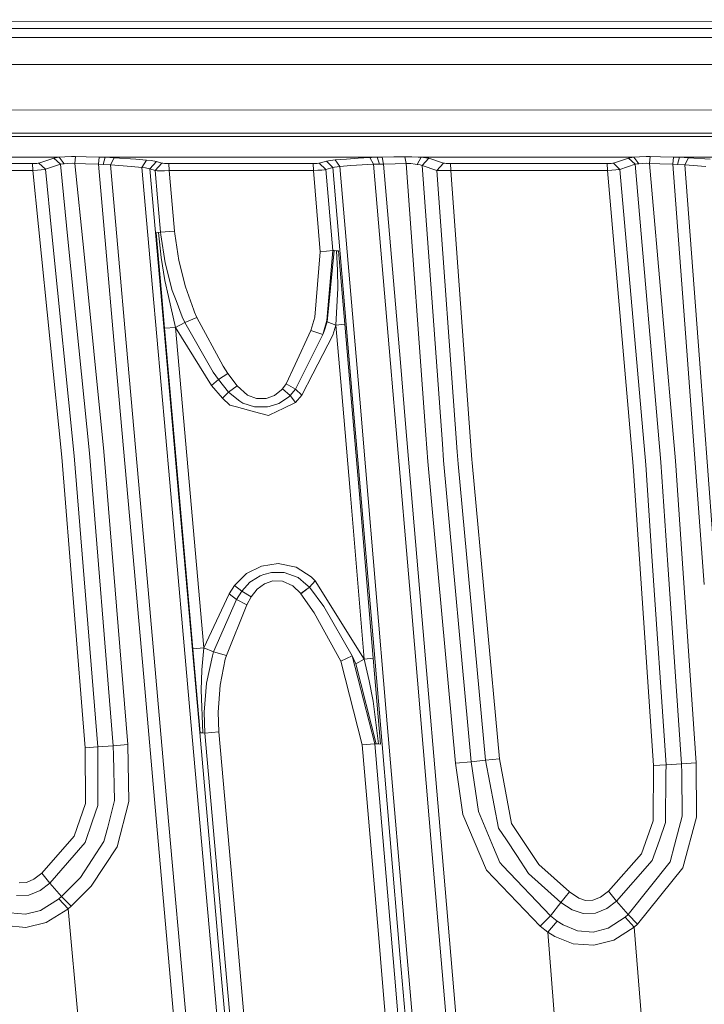
# Model space of a CAD drawing. Units: millimetres. Extents: x -1517 to 1525, y -230 to 3492.
# Drawn here: x -287 to -237, y 1134 to 1206 of the extents above; entities that cross this region are included whole.
import ezdxf

# ---------------------------------------------------------------- set-up
doc = ezdxf.new("R2010")
doc.units = ezdxf.units.MM
doc.layers.add('1', color=7, linetype='Continuous', true_color=0xffffff)
doc.styles.add('blockfont', font='simplex.shx')
doc.dimstyles.get("Standard").update_dxf_attribs({"dimtxt": 0.18, "dimasz": 0.18, "dimexe": 0.18, "dimexo": 0.0625, "dimgap": 0.09, "dimtad": 0, "dimtih": 1, "dimtoh": 1, "dimdec": 4, "dimzin": 0, "dimdsep": 46, "dimtxsty": 'Standard', "dimcen": 0.09, "dimadec": 0, "dimazin": 0, "dimtfac": 1, "dimtdec": 4, "dimtofl": 0, "dimtmove": 0, "dimatfit": 3, "dimfxl": 1, "dimtolj": 1, "dimtzin": 0, "dimarcsym": 0})

# ---------------------------------------------------------------- blocks, each defined once
blk = doc.blocks.new('_U0')
at = {"layer": '1', "color": 18, "lineweight": 35}
for p, q in [((-887, 1400), (-887, 217.43985)), ((885, 1400), (885, 217.43985)), ((-887, 219.43985), (-262.291667, 219.43985)), ((885, 219.43985), (260.291667, 219.43985))]:
    blk.add_line(p, q, dxfattribs=at)
at = {"layer": '1', "color": 18, "lineweight": 13}
for p, q in [((27.125, 266.31485), (2.125, 266.31485)), ((2.125, 266.31485), (2.125, 172.56485)), ((258.791667, 266.31485), (233.791667, 266.31485)), ((258.791667, 172.56485), (258.791667, 266.31485)), ((2.125, 172.56485), (27.125, 172.56485)), ((233.791667, 172.56485), (258.791667, 172.56485))]:
    blk.add_line(p, q, dxfattribs=at)
at = {"layer": '1', "color": 18, "lineweight": 70}
for points in [[(-887, 219.43985), (-837.000049, 232.837309), (-836.999951, 206.04239)], [(885, 219.43985), (835.000049, 206.04239), (834.999951, 232.837309)]]:
    blk.add_solid(points, dxfattribs=at)
at = {"layer": '1', "color": 18, "linetype": 'Continuous', "lineweight": 13, "char_height": 50, "attachment_point": 7, "line_spacing_factor": 0.903614, "style": 'blockfont'}
for s, insert in [('\\W1.3321;69.8', (-258.141667, 180.544017)), ('\\W1.1591;1772', (26.65, 180.544017))]:
    blk.add_mtext(s, dxfattribs=dict(at, insert=insert))
blk = doc.blocks.new('_U1')
at = {"layer": '1', "color": 18, "lineweight": 35}
for p, q in [((-1160.617888, 1173.163999), (-1160.617888, -82.56015)), ((1160.274923, 1169.01039), (1160.274923, -82.56015)), ((-1160.617888, -80.56015), (-261.463149, -80.56015)), ((1160.274923, -80.56015), (261.120184, -80.56015))]:
    blk.add_line(p, q, dxfattribs=at)
at = {"layer": '1', "color": 18, "lineweight": 13}
for p, q in [((27.953517, -33.68515), (2.953517, -33.68515)), ((2.953517, -33.68515), (2.953517, -127.43515)), ((259.620184, -33.68515), (234.620184, -33.68515)), ((259.620184, -127.43515), (259.620184, -33.68515)), ((2.953517, -127.43515), (27.953517, -127.43515)), ((234.620184, -127.43515), (259.620184, -127.43515))]:
    blk.add_line(p, q, dxfattribs=at)
at = {"layer": '1', "color": 18, "lineweight": 70}
for points in [[(-1160.617888, -80.56015), (-1110.617937, -67.162691), (-1110.617839, -93.95761)], [(1160.274923, -80.56015), (1110.274972, -93.95761), (1110.274874, -67.162691)]]:
    blk.add_solid(points, dxfattribs=at)
at = {"layer": '1', "color": 18, "linetype": 'Continuous', "lineweight": 13, "char_height": 50, "attachment_point": 7, "line_spacing_factor": 0.903614, "style": 'blockfont'}
for s, insert in [('\\W1.3125;91.4', (-257.313149, -119.455983)), ('\\W1.2570;2321', (27.478517, -119.455983))]:
    blk.add_mtext(s, dxfattribs=dict(at, insert=insert))

msp = doc.modelspace()

# ---------------------------------------------------------------- linework, layer by layer
at = {"layer": '1', "color": 18, "linetype": 'Continuous', "lineweight": 13}
for p, q in [((-308.49686, 1205.863873), (-4.949434, 1205.975522)), ((-11.724627, 1205.350865), (-308.60398, 1205.359915)), ((-48.573389, 1204.709027), (-308.741996, 1204.710602)), ((-11.713383, 1202.729572), (-309.161327, 1202.737802)), ((-230.129689, 1199.423302), (-309.866789, 1199.418861)), ((-224.540472, 1197.48937), (-310.276763, 1197.490083)), ((-225.212261, 1197.729338), (-310.227764, 1197.720604)), ((-284.172684, 1195.97124), (-295.092459, 1195.970738)), ((-284.566611, 1195.91235), (-285.666913, 1195.542802)), ((-284.546793, 1195.91843), (-284.566611, 1195.91235)), ((-284.08879, 1195.464481), (-284.566611, 1195.91235)), ((-284.319073, 1195.956935), (-284.546793, 1195.91843)), ((-284.172684, 1195.97124), (-284.319073, 1195.956935)), ((-283.758909, 1196.002473), (-284.172684, 1195.97124)), ((-284.172684, 1195.97124), (-283.826262, 1195.504535)), ((-283.758909, 1196.002473), (-283.274174, 1196.023692)), ((-282.984734, 1196.02095), (-283.274174, 1196.023692)), ((-282.984734, 1196.02095), (-283.034861, 1195.525278)), ((-282.221079, 1196.000804), (-282.984734, 1196.02095)), ((-281.271577, 1195.981134), (-282.221079, 1196.000804)), ((-281.271577, 1195.981134), (-281.326681, 1195.471514)), ((-280.82186, 1195.971359), (-281.271577, 1195.981134)), ((-280.82186, 1195.971359), (-280.964881, 1195.450891)), ((-261.005402, 1195.972193), (-280.82186, 1195.971359)), ((-280.162632, 1195.941437), (-280.82186, 1195.971359)), ((-280.436069, 1195.410718), (-280.162632, 1195.941437)), ((-278.601319, 1195.834745), (-280.162632, 1195.941437)), ((-277.822286, 1195.773233), (-278.601319, 1195.834745)), ((-278.155357, 1195.238341), (-277.822286, 1195.773233)), ((-277.477503, 1195.738662), (-277.822286, 1195.773233)), ((-264.049828, 1195.780863), (-264.550954, 1195.723761)), ((-263.23536, 1195.842017), (-264.049828, 1195.780863)), ((-264.049828, 1195.780863), (-263.71038, 1195.304621)), ((-262.385964, 1195.899118), (-263.23536, 1195.842017)), ((-261.537939, 1195.949901), (-262.385964, 1195.899118)), ((-261.414111, 1195.956458), (-261.537939, 1195.949901)), ((-261.258364, 1195.467581), (-261.537939, 1195.949901)), ((-261.005402, 1195.972193), (-261.414111, 1195.956458)), ((-260.6318, 1195.979584), (-261.005402, 1195.972193)), ((-261.005402, 1195.972193), (-260.831833, 1195.47974)), ((-259.783089, 1195.995797), (-260.6318, 1195.979584)), ((-260.533482, 1195.482839), (-260.6318, 1195.979584)), ((-258.969486, 1196.016062), (-259.783089, 1195.995797)), ((-258.472115, 1196.013321), (-258.969486, 1196.016062)), ((-258.881986, 1195.530642), (-258.969486, 1196.016062)), ((-258.472115, 1196.013321), (-258.001417, 1195.986022)), ((-257.786453, 1195.972313), (-258.087724, 1195.448865)), ((-257.786453, 1195.972313), (-258.001417, 1195.986022)), ((-242.272139, 1195.972909), (-257.786453, 1195.972313)), ((-257.44772, 1195.93953), (-257.786453, 1195.972313)), ((-257.716268, 1195.366968), (-257.232338, 1195.897688)), ((-257.232338, 1195.897688), (-257.44772, 1195.93953)), ((-256.164223, 1195.548166), (-257.232338, 1195.897688)), ((-242.669567, 1195.913781), (-243.773177, 1195.544232)), ((-242.649049, 1195.91998), (-242.669567, 1195.913781)), ((-242.191151, 1195.459951), (-242.669567, 1195.913781)), ((-242.42048, 1195.958604), (-242.649049, 1195.91998)), ((-242.272139, 1195.972909), (-242.42048, 1195.958604)), ((-242.272139, 1195.972909), (-241.857663, 1196.004022)), ((-242.272139, 1195.972909), (-241.926476, 1195.50227)), ((-241.372764, 1196.024765), (-241.857663, 1196.004022)), ((-241.087943, 1196.022142), (-241.372764, 1196.024765)), ((-241.087943, 1196.022142), (-241.138354, 1195.527781)), ((-240.324512, 1196.001877), (-241.087943, 1196.022142)), ((-239.386618, 1195.982684), (-240.324512, 1196.001877)), ((-239.386618, 1195.982684), (-239.44208, 1195.474614)), ((-238.944486, 1195.973028), (-239.386618, 1195.982684)), ((-238.944486, 1195.973028), (-239.086583, 1195.45554)), ((-219.154507, 1195.973862), (-238.944486, 1195.973028)), ((-238.284871, 1195.943345), (-238.944486, 1195.973028)), ((-238.557801, 1195.417155), (-238.284871, 1195.943345)), ((-236.718819, 1195.836533), (-238.284871, 1195.943345)), ((-286.123991, 1195.511926), (-294.238367, 1195.511589)), ((-285.959661, 1195.51443), (-286.123991, 1195.511926)), ((-286.100239, 1195.005764), (-286.123991, 1195.511926)), ((-285.959661, 1195.51443), (-285.816789, 1195.521702)), ((-285.816789, 1195.521702), (-285.712391, 1195.532788)), ((-285.773367, 1195.026983), (-285.488725, 1195.051898)), ((-285.666913, 1195.542802), (-285.712391, 1195.532788)), ((-285.189092, 1195.094813), (-285.666913, 1195.542802)), ((-285.488725, 1195.051898), (-285.280317, 1195.077289)), ((-285.189092, 1195.094813), (-285.280317, 1195.077289)), ((-284.08879, 1195.464481), (-285.189092, 1195.094813)), ((-284.716522, 1190.392771), (-285.189092, 1195.094813)), ((-284.075677, 1195.469369), (-284.08879, 1195.464481)), ((-283.515231, 1189.746973), (-284.08879, 1195.464481)), ((-283.924043, 1195.496668), (-284.075677, 1195.469369)), ((-283.826262, 1195.504535), (-283.924043, 1195.496668)), ((-283.826262, 1195.504535), (-283.552408, 1195.52945)), ((-283.552408, 1195.52945), (-283.229202, 1195.539225)), ((-283.034861, 1195.525278), (-283.229202, 1195.539225)), ((-283.034861, 1195.525278), (-282.393768, 1189.144089)), ((-282.273293, 1195.497979), (-283.034861, 1195.525278)), ((-281.326681, 1195.471514), (-282.273293, 1195.497979)), ((-281.326681, 1195.471514), (-280.685584, 1188.225792)), ((-280.964881, 1195.450891), (-281.326681, 1195.471514)), ((-280.436069, 1195.410718), (-280.964881, 1195.450891)), ((-279.756759, 1187.726468), (-280.436069, 1195.410718)), ((-278.914571, 1195.301164), (-280.436069, 1195.410718)), ((-278.155357, 1195.238341), (-278.914571, 1195.301164)), ((-277.878493, 1195.19924), (-278.155357, 1195.238341)), ((-277.377196, 1186.447247), (-278.155357, 1195.238341)), ((-277.564824, 1195.12688), (-277.878493, 1195.19924)), ((-277.564824, 1195.12688), (-277.087331, 1195.669998)), ((-277.564824, 1195.12688), (-277.183235, 1195.005049)), ((-276.768688, 1186.12012), (-277.564824, 1195.12688)), ((-277.087331, 1195.669998), (-277.477503, 1195.738662)), ((-276.697963, 1195.548166), (-277.183235, 1195.005049)), ((-277.087331, 1195.669998), (-276.697963, 1195.548166)), ((-276.697963, 1195.548166), (-276.628524, 1195.534099)), ((-276.628524, 1195.534099), (-276.511908, 1195.522655)), ((-276.511908, 1195.522655), (-276.36072, 1195.515026)), ((-276.36072, 1195.515026), (-276.182503, 1195.512165)), ((-276.182503, 1195.512165), (-265.670419, 1195.512642)), ((-276.182503, 1195.512165), (-276.15878, 1195.006241)), ((-265.670419, 1195.512642), (-265.506595, 1195.515145)), ((-265.670419, 1195.512642), (-265.646726, 1195.006837)), ((-265.506595, 1195.515145), (-265.36417, 1195.522298)), ((-265.36417, 1195.522298), (-265.259743, 1195.533503)), ((-265.320122, 1195.023884), (-265.035778, 1195.044984)), ((-265.213281, 1195.543636), (-265.259743, 1195.533503)), ((-264.687359, 1195.696224), (-265.213281, 1195.543636)), ((-265.213281, 1195.543636), (-264.733762, 1195.084084)), ((-265.035778, 1195.044984), (-264.826983, 1195.067633)), ((-264.733762, 1195.084084), (-264.826983, 1195.067633)), ((-264.220238, 1195.234884), (-264.733762, 1195.084084)), ((-264.733762, 1195.084084), (-264.231145, 1189.177383)), ((-264.550954, 1195.723761), (-264.687359, 1195.696224)), ((-264.687359, 1195.696224), (-264.220238, 1195.234884)), ((-264.11128, 1195.258845), (-264.220238, 1195.234884)), ((-264.220238, 1195.234884), (-262.806123, 1178.614029)), ((-263.71038, 1195.304621), (-264.11128, 1195.258845)), ((-262.915313, 1195.363868), (-263.71038, 1195.304621)), ((-263.71038, 1195.304621), (-262.267072, 1178.324243)), ((-262.086213, 1195.418824), (-262.915313, 1195.363868)), ((-261.258364, 1195.467581), (-262.086213, 1195.418824)), ((-261.159211, 1195.471634), (-261.258364, 1195.467581)), ((-260.021567, 1180.926789), (-261.258364, 1195.467581)), ((-260.831833, 1195.47974), (-261.159211, 1195.471634)), ((-260.533482, 1195.482839), (-260.831833, 1195.47974)), ((-260.533482, 1195.482839), (-259.690523, 1195.504059)), ((-260.533482, 1195.482839), (-259.301543, 1180.993665)), ((-258.881986, 1195.530642), (-259.690523, 1195.504059)), ((-258.549571, 1195.516456), (-258.881986, 1195.530642)), ((-257.443057, 1175.730916), (-258.881986, 1195.530642)), ((-258.232892, 1195.471038), (-258.549571, 1195.516456)), ((-258.232892, 1195.471038), (-258.087724, 1195.448865)), ((-257.860869, 1195.410956), (-258.087724, 1195.448865)), ((-257.716268, 1195.366968), (-257.860869, 1195.410956)), ((-256.237385, 1175.082763), (-257.716268, 1195.366968)), ((-256.648123, 1195.017208), (-257.716268, 1195.366968)), ((-256.648123, 1195.017208), (-256.164223, 1195.548166)), ((-256.092459, 1195.534219), (-256.164223, 1195.548166)), ((-256.092459, 1195.534219), (-255.973995, 1195.522894)), ((-255.973995, 1195.522894), (-255.822033, 1195.515503)), ((-255.652845, 1195.51288), (-255.822033, 1195.515503)), ((-244.229987, 1195.513357), (-255.652845, 1195.51288)), ((-255.629182, 1195.007313), (-255.652845, 1195.51288)), ((-244.065955, 1195.51586), (-244.229987, 1195.513357)), ((-244.206369, 1195.00791), (-244.229987, 1195.513357)), ((-244.065955, 1195.51586), (-243.923336, 1195.523132)), ((-243.923336, 1195.523132), (-243.818924, 1195.534219)), ((-243.879676, 1195.026864), (-243.595213, 1195.049633)), ((-243.773177, 1195.544232), (-243.818924, 1195.534219)), ((-243.294731, 1195.090164), (-243.773177, 1195.544232)), ((-243.595213, 1195.049633), (-243.386537, 1195.073475)), ((-243.294731, 1195.090164), (-243.386537, 1195.073475)), ((-242.191151, 1195.459951), (-243.294731, 1195.090164)), ((-241.414487, 1173.535575), (-243.294731, 1195.090164)), ((-242.177561, 1195.465077), (-242.191151, 1195.459951)), ((-240.301177, 1173.746217), (-242.191151, 1195.459951)), ((-242.025465, 1195.493687), (-242.177561, 1195.465077)), ((-241.926476, 1195.50227), (-242.025465, 1195.493687)), ((-241.926476, 1195.50227), (-241.65234, 1195.528973)), ((-241.65234, 1195.528973), (-241.329327, 1195.540417)), ((-241.138354, 1195.527781), (-241.329327, 1195.540417)), ((-241.138354, 1195.527781), (-239.247054, 1173.839797)), ((-240.377054, 1195.500602), (-241.138354, 1195.527781)), ((-239.44208, 1195.474614), (-240.377054, 1195.500602)), ((-239.44208, 1195.474614), (-238.370448, 1181.194056)), ((-239.086583, 1195.45554), (-239.44208, 1195.474614)), ((-238.557801, 1195.417155), (-239.086583, 1195.45554)), ((-237.496138, 1181.254138), (-238.557801, 1195.417155)), ((-237.031683, 1195.307959), (-238.557801, 1195.417155)), ((-286.100239, 1195.005764), (-293.296753, 1195.00539)), ((-286.100239, 1195.005764), (-285.773367, 1195.026983)), ((-286.100239, 1195.005764), (-285.689186, 1190.915663)), ((-277.183235, 1195.005049), (-277.045846, 1194.993724)), ((-277.183235, 1195.005049), (-277.008027, 1193.023313)), ((-277.045846, 1194.993724), (-276.814282, 1194.989909)), ((-276.814282, 1194.989909), (-276.513636, 1194.993962)), ((-276.15878, 1195.006241), (-276.513636, 1194.993962)), ((-265.646726, 1195.006837), (-276.15878, 1195.006241)), ((-276.15878, 1195.006241), (-275.990099, 1193.098058)), ((-265.646726, 1195.006837), (-265.320122, 1195.023884)), ((-265.646726, 1195.006837), (-265.143007, 1189.085592)), ((-256.505579, 1195.004929), (-256.648123, 1195.017208)), ((-255.152005, 1174.499277), (-256.648123, 1195.017208)), ((-256.269723, 1194.99885), (-256.505579, 1195.004929)), ((-256.269723, 1194.99885), (-255.966753, 1194.999684)), ((-255.629182, 1195.007313), (-255.966753, 1194.999684)), ((-244.206369, 1195.00791), (-255.629182, 1195.007313)), ((-254.092254, 1173.929569), (-255.629182, 1195.007313)), ((-244.206369, 1195.00791), (-243.879676, 1195.026864)), ((-244.206369, 1195.00791), (-242.326304, 1173.452963)), ((-277.008027, 1193.023313), (-276.786238, 1190.515031)), ((-275.768399, 1190.590013), (-275.990099, 1193.098058)), ((-285.689185, 1190.915657), (-283.998698, 1174.094785)), ((-283.088177, 1174.190868), (-284.716521, 1190.392765)), ((-276.942462, 1190.484751), (-277.113557, 1190.46997)), ((-277.113557, 1190.46997), (-276.72696, 1186.097688)), ((-276.786238, 1190.515031), (-276.942462, 1190.484751)), ((-276.942462, 1190.484751), (-276.737511, 1188.653339)), ((-276.786238, 1190.515031), (-275.768399, 1190.590013)), ((-276.786238, 1190.515031), (-276.767433, 1190.315236)), ((-276.456058, 1188.264478), (-276.767433, 1190.315236)), ((-275.768399, 1190.590013), (-275.750667, 1190.399755)), ((-275.458127, 1188.447107), (-275.750667, 1190.399755)), ((-281.976044, 1174.403657), (-283.51523, 1189.746967)), ((-282.393768, 1189.144083), (-280.923814, 1174.512733)), ((-276.737511, 1188.653339), (-276.474148, 1186.979045)), ((-265.143007, 1189.085592), (-265.545309, 1184.30065)), ((-264.231145, 1189.177383), (-265.143007, 1189.085592)), ((-264.231145, 1189.177383), (-264.659673, 1184.072841)), ((-264.651537, 1183.981766), (-264.121145, 1189.163197)), ((-264.231145, 1189.177383), (-264.121145, 1189.163197)), ((-264.121145, 1189.163197), (-263.962269, 1189.152111)), ((-263.962269, 1189.152111), (-263.803452, 1189.149727)), ((-263.87611, 1187.729944), (-263.962269, 1189.152111)), ((-263.803452, 1189.149727), (-263.347924, 1183.794845)), ((-280.685583, 1188.225785), (-280.264288, 1183.464278)), ((-275.933236, 1186.26057), (-276.456058, 1188.264478)), ((-274.971962, 1186.533917), (-275.458127, 1188.447107)), ((-279.386282, 1183.535684), (-279.756758, 1187.72646)), ((-263.858765, 1186.422695), (-263.87611, 1187.729944)), ((-276.120186, 1172.246445), (-277.377196, 1186.447237)), ((-276.474148, 1186.979045), (-276.214322, 1185.8221)), ((-274.358969, 1184.824687), (-274.971962, 1186.533917)), ((-264.00423, 1183.727254), (-263.858765, 1186.422695)), ((-275.545448, 1172.281493), (-276.768687, 1186.120111)), ((-276.726959, 1186.097679), (-276.498109, 1183.509458)), ((-276.214319, 1185.82209), (-275.707692, 1183.566202)), ((-275.933236, 1186.26057), (-275.658126, 1185.523097)), ((-275.658122, 1185.523085), (-275.211483, 1184.325804)), ((-275.211483, 1184.325804), (-275.029182, 1183.913101)), ((-275.029182, 1183.913101), (-274.137199, 1184.278358)), ((-274.305701, 1184.67616), (-274.358964, 1184.824675)), ((-274.305701, 1184.67616), (-274.137199, 1184.278358)), ((-274.137199, 1184.278358), (-272.232771, 1180.74869)), ((-265.830517, 1183.33589), (-265.545309, 1184.30065)), ((-275.707692, 1183.566202), (-276.498109, 1183.509458)), ((-275.029182, 1183.913101), (-275.707692, 1183.566202)), ((-275.707692, 1183.566202), (-273.072749, 1179.327358)), ((-275.707692, 1183.566202), (-274.711877, 1172.294248)), ((-275.029182, 1183.913101), (-272.957802, 1180.300106)), ((-264.962286, 1183.043588), (-264.659673, 1184.072841)), ((-264.651537, 1183.981766), (-264.871389, 1183.297266)), ((-264.00423, 1183.727254), (-264.651537, 1183.981766)), ((-264.233589, 1182.999958), (-264.00423, 1183.727254)), ((-264.00423, 1183.727254), (-263.347924, 1183.794845)), ((-264.00423, 1183.727254), (-263.605647, 1179.043843)), ((-263.347924, 1183.794845), (-262.912031, 1178.670964)), ((-278.720349, 1166.01478), (-280.264288, 1183.464278)), ((-279.386282, 1183.535684), (-277.843714, 1166.086782)), ((-276.498109, 1183.509458), (-275.50137, 1172.236551)), ((-266.98016, 1180.857937), (-265.830517, 1183.33589)), ((-266.251159, 1180.466035), (-264.962286, 1183.043588)), ((-265.830517, 1183.33589), (-264.962286, 1183.043588)), ((-265.692925, 1180.165937), (-264.233589, 1182.999958)), ((-264.962286, 1183.043588), (-264.871389, 1183.297266)), ((-272.232771, 1180.74869), (-271.878332, 1180.214394)), ((-267.630041, 1179.457177), (-266.980165, 1180.857926)), ((-259.681998, 1176.934541), (-260.021567, 1180.926789)), ((-258.92166, 1176.525794), (-259.301543, 1180.993665)), ((-237.141462, 1164.817046), (-238.370448, 1181.194056)), ((-237.496138, 1181.254138), (-236.227124, 1164.325511)), ((-272.957802, 1180.300106), (-272.569954, 1179.76271)), ((-272.569954, 1179.76271), (-271.878332, 1180.214394)), ((-271.878332, 1180.214394), (-271.213591, 1179.296364)), ((-266.958535, 1179.051389), (-266.251164, 1180.466024)), ((-266.484946, 1178.627838), (-265.692931, 1180.165925)), ((-272.569954, 1179.76271), (-273.072749, 1179.327358)), ((-273.072749, 1179.327358), (-272.283167, 1178.391446)), ((-272.569954, 1179.76271), (-271.833092, 1178.836573)), ((-271.833092, 1178.836573), (-271.213591, 1179.296364)), ((-271.213591, 1179.296364), (-270.451695, 1178.622473)), ((-267.896265, 1179.084886), (-267.630041, 1179.457177)), ((-267.630041, 1179.457177), (-266.958535, 1179.051389)), ((-272.283167, 1178.391446), (-271.833092, 1178.836573)), ((-271.833092, 1178.836573), (-271.001309, 1178.195943)), ((-270.451695, 1178.622473), (-269.792944, 1178.376426)), ((-269.086957, 1178.374161), (-268.482387, 1178.596247)), ((-268.482387, 1178.596247), (-267.971605, 1179.000844)), ((-267.971605, 1179.000844), (-267.896265, 1179.084886)), ((-267.333984, 1178.592075), (-267.896265, 1179.084886)), ((-267.441332, 1178.488959), (-267.333984, 1178.592075)), ((-267.333984, 1178.592075), (-266.958535, 1179.051389)), ((-266.951829, 1178.08329), (-267.333984, 1178.592075)), ((-266.958535, 1179.051389), (-266.484946, 1178.627838)), ((-266.951829, 1178.08329), (-266.484946, 1178.627838)), ((-263.605645, 1179.043827), (-262.973279, 1171.613444)), ((-262.912029, 1178.670948), (-262.3173, 1171.679963)), ((-262.806121, 1178.614013), (-262.358069, 1173.34782)), ((-272.283167, 1178.391446), (-271.727741, 1177.882899)), ((-271.263301, 1177.761067), (-271.727741, 1177.882899)), ((-270.799369, 1178.040375), (-271.001309, 1178.195943)), ((-269.928604, 1177.769412), (-270.799369, 1178.040375)), ((-269.792944, 1178.376426), (-269.086957, 1178.374161)), ((-268.161207, 1178.008069), (-268.879771, 1177.793611)), ((-268.161207, 1178.008069), (-267.979652, 1178.129424)), ((-267.441332, 1178.488959), (-267.979652, 1178.129424)), ((-267.805994, 1177.677382), (-266.951829, 1178.08329)), ((-262.267071, 1178.324227), (-261.848897, 1173.404444)), ((-269.947708, 1177.416075), (-271.263301, 1177.761067)), ((-269.947708, 1177.416075), (-268.922001, 1177.147139)), ((-269.920319, 1177.766789), (-269.928604, 1177.769412)), ((-268.984765, 1177.762259), (-269.920319, 1177.766789)), ((-268.984765, 1177.762259), (-268.879771, 1177.793611)), ((-268.820733, 1177.1953), (-268.922001, 1177.147139)), ((-267.805994, 1177.677382), (-268.820733, 1177.1953)), ((-258.499175, 1163.028349), (-259.681996, 1176.934523)), ((-257.779658, 1163.09451), (-258.921658, 1176.525775)), ((-257.300675, 1173.771728), (-257.443056, 1175.730897)), ((-256.147832, 1173.85446), (-256.237384, 1175.082743)), ((-281.976044, 1174.403657), (-280.237347, 1153.041471)), ((-280.923814, 1174.512733), (-279.183358, 1153.129805)), ((-255.088001, 1173.621525), (-255.152004, 1174.499257)), ((-283.998698, 1174.094785), (-282.282293, 1152.889718)), ((-283.088177, 1174.190868), (-281.369716, 1152.965297)), ((-255.280912, 1151.784171), (-257.300675, 1173.771728)), ((-254.130781, 1151.888121), (-256.147832, 1173.85446)), ((-253.090858, 1151.998509), (-255.088001, 1173.621525)), ((-254.074991, 1173.692812), (-254.092253, 1173.929548)), ((-254.074991, 1173.692812), (-252.080351, 1152.090777)), ((-241.414487, 1173.535575), (-240.962586, 1166.871232)), ((-240.301177, 1173.746217), (-239.789083, 1166.240373)), ((-239.247054, 1173.839797), (-238.688109, 1165.648503)), ((-262.358069, 1173.34782), (-260.83535, 1155.451406)), ((-260.327399, 1155.506004), (-261.848897, 1173.404444)), ((-242.326304, 1173.452963), (-241.914856, 1167.38316)), ((-276.120186, 1172.246445), (-274.57583, 1154.797543)), ((-274.003297, 1154.834498), (-275.545448, 1172.281493)), ((-275.50137, 1172.236551), (-274.430782, 1160.128225)), ((-274.711877, 1172.294248), (-273.642242, 1160.186995)), ((-262.973279, 1171.613444), (-261.93139, 1159.371127)), ((-262.3173, 1171.679963), (-261.275738, 1159.436454)), ((-241.914854, 1167.383134), (-240.845039, 1151.600946)), ((-269.425929, 1166.16093), (-268.211871, 1166.336526)), ((-268.211871, 1166.336526), (-266.89738, 1166.078914)), ((-240.962585, 1166.871206), (-239.93133, 1151.662935)), ((-277.942357, 1157.222278), (-278.720349, 1166.01478)), ((-277.843714, 1166.086782), (-276.301146, 1148.637165)), ((-271.389157, 1164.73173), (-270.512134, 1165.620435)), ((-270.512134, 1165.620435), (-269.425929, 1166.16093)), ((-269.246995, 1165.531625), (-268.709868, 1165.684689)), ((-268.709868, 1165.684689), (-268.198699, 1165.68159)), ((-267.77336, 1165.678967), (-268.198699, 1165.68159)), ((-267.77336, 1165.678967), (-267.08737, 1165.435184)), ((-266.89738, 1166.078914), (-265.801847, 1165.380348)), ((-239.789081, 1166.240345), (-238.798752, 1151.724924)), ((-238.688107, 1165.648475), (-237.74299, 1151.79788)), ((-270.873278, 1164.316882), (-270.275444, 1164.98648)), ((-270.275444, 1164.98648), (-270.155787, 1165.060986)), ((-270.155787, 1165.060986), (-269.528568, 1165.451277)), ((-269.528568, 1165.451277), (-269.246995, 1165.531625)), ((-268.60106, 1165.071357), (-269.212067, 1164.866318)), ((-267.894894, 1165.053118), (-268.60106, 1165.071357)), ((-267.140657, 1164.721836), (-267.894894, 1165.053118)), ((-266.747952, 1165.314544), (-267.08737, 1165.435184)), ((-266.747952, 1165.314544), (-266.198039, 1164.843549)), ((-265.514493, 1165.079225), (-265.939176, 1164.621938)), ((-265.510827, 1165.074934), (-265.935749, 1164.617647)), ((-265.514493, 1165.079225), (-265.801847, 1165.380348)), ((-265.510827, 1165.074934), (-265.514493, 1165.079225)), ((-261.93139, 1159.371127), (-265.510827, 1165.074934)), ((-271.389157, 1164.73173), (-271.795571, 1164.12269)), ((-271.389157, 1164.73173), (-270.873278, 1164.316882)), ((-270.873278, 1164.316882), (-271.242946, 1163.721431)), ((-270.873278, 1164.316882), (-270.178139, 1163.917769)), ((-269.753397, 1164.468158), (-270.178139, 1163.917769)), ((-269.212067, 1164.866318), (-269.753397, 1164.468158)), ((-266.556174, 1164.147724), (-267.140657, 1164.721836)), ((-265.939176, 1164.621938), (-266.556174, 1164.147724)), ((-265.935749, 1164.617647), (-266.553044, 1164.143432)), ((-265.939176, 1164.621938), (-266.198039, 1164.843549)), ((-265.935749, 1164.617647), (-265.939176, 1164.621938)), ((-264.8817, 1163.213958), (-265.935749, 1164.617647)), ((-273.642242, 1160.186995), (-271.795571, 1164.12269)), ((-271.242946, 1163.721431), (-272.922397, 1159.906138)), ((-271.795571, 1164.12269), (-271.242946, 1163.721431)), ((-271.242946, 1163.721431), (-270.499647, 1163.336982)), ((-270.178139, 1163.917769), (-270.499647, 1163.336982)), ((-266.553044, 1164.143432), (-266.556174, 1164.147724)), ((-265.580982, 1162.736644), (-266.553044, 1164.143432)), ((-270.499647, 1163.336982), (-271.988362, 1159.643878)), ((-265.580982, 1162.736644), (-263.656139, 1159.217943)), ((-262.815416, 1159.617175), (-264.8817, 1163.213958)), ((-256.976694, 1145.129312), (-258.499175, 1163.028349)), ((-256.257743, 1145.194758), (-257.779658, 1163.09451)), ((-274.430782, 1160.128225), (-273.642242, 1160.186995)), ((-274.430782, 1160.128225), (-273.889303, 1154.004205)), ((-273.642242, 1160.186995), (-273.779571, 1158.598055)), ((-273.642242, 1160.186995), (-272.922546, 1159.905781)), ((-272.922546, 1159.905781), (-273.010999, 1159.603704)), ((-272.922546, 1159.905781), (-272.922397, 1159.906138)), ((-272.922546, 1159.905781), (-271.988362, 1159.643878)), ((-273.444176, 1157.605399), (-273.010999, 1159.603704)), ((-272.066861, 1159.356226), (-272.448301, 1157.46354)), ((-271.988362, 1159.643878), (-272.066861, 1159.356226)), ((-262.815416, 1159.617175), (-263.656139, 1159.217943)), ((-263.656139, 1159.217943), (-262.083024, 1153.111924)), ((-261.170149, 1153.200258), (-262.815416, 1159.617175)), ((-262.545466, 1159.021724), (-262.815416, 1159.617175)), ((-261.93139, 1159.371127), (-262.545466, 1159.021724)), ((-261.93139, 1159.371127), (-261.275738, 1159.436454)), ((-261.93139, 1159.371127), (-261.570394, 1157.7891)), ((-261.275738, 1159.436454), (-260.741472, 1153.156389)), ((-273.83402, 1157.11521), (-273.779571, 1158.598055)), ((-261.061192, 1153.199185), (-262.545466, 1159.021724)), ((-261.294872, 1156.312336), (-261.570394, 1157.7891)), ((-277.176291, 1148.564566), (-277.942356, 1157.222277)), ((-273.83402, 1157.11521), (-273.716837, 1153.997411)), ((-273.444176, 1157.605399), (-273.614019, 1155.508031)), ((-272.448301, 1157.46354), (-272.595733, 1155.491222)), ((-261.294872, 1156.312336), (-260.902226, 1153.184165)), ((-274.003297, 1154.834498), (-272.461265, 1137.386937)), ((-273.555577, 1153.979887), (-273.614019, 1155.508031)), ((-272.595733, 1155.491222), (-272.538841, 1154.058326)), ((-260.83535, 1155.451406), (-259.312391, 1137.554426)), ((-258.805513, 1137.607117), (-260.327399, 1155.506004)), ((-274.57583, 1154.797543), (-273.031712, 1137.348075)), ((-273.889303, 1154.004205), (-273.716837, 1153.997411)), ((-273.716837, 1153.997411), (-273.555577, 1153.979887)), ((-273.555577, 1153.979887), (-272.538841, 1154.058326)), ((-273.555577, 1153.979887), (-272.052526, 1136.979599)), ((-272.538841, 1154.058326), (-271.261454, 1139.606823)), ((-281.369716, 1152.965297), (-282.282293, 1152.889718)), ((-282.282293, 1152.889718), (-282.261372, 1148.828496)), ((-280.237347, 1153.041471), (-281.369716, 1152.965297)), ((-281.369716, 1152.965297), (-281.36763, 1152.282943)), ((-280.237347, 1153.041471), (-279.183358, 1153.129805)), ((-280.237347, 1153.041471), (-280.223787, 1152.353276)), ((-279.183358, 1153.129805), (-279.109448, 1148.97858)), ((-261.170149, 1153.200258), (-262.083024, 1153.111924)), ((-262.083024, 1153.111924), (-260.933697, 1139.601697)), ((-261.170149, 1153.200258), (-259.667933, 1135.546703)), ((-261.061192, 1153.199185), (-261.170149, 1153.200258)), ((-260.902226, 1153.184165), (-261.061192, 1153.199185)), ((-260.741472, 1153.156389), (-260.902226, 1153.184165)), ((-281.36763, 1152.282943), (-281.356722, 1148.698558)), ((-280.223787, 1152.353276), (-280.158579, 1149.049748)), ((-253.090858, 1151.998509), (-254.130781, 1151.888121)), ((-252.080351, 1152.090777), (-253.090858, 1151.998509)), ((-253.090858, 1151.998509), (-252.141923, 1147.037734)), ((-252.080351, 1152.090777), (-251.194209, 1147.384752)), ((-254.130781, 1151.888121), (-255.280912, 1151.784171)), ((-254.743099, 1148.035396), (-255.280912, 1151.784171)), ((-254.130781, 1151.888121), (-253.615558, 1148.260463)), ((-240.845039, 1151.600946), (-240.868196, 1147.581567)), ((-239.93133, 1151.662935), (-240.845039, 1151.600946)), ((-239.93133, 1151.662935), (-239.936501, 1150.992502)), ((-238.798752, 1151.724924), (-239.93133, 1151.662935)), ((-238.798752, 1151.724924), (-237.74299, 1151.79788)), ((-238.798752, 1151.724924), (-238.790751, 1151.04865)), ((-237.74299, 1151.79788), (-237.702802, 1147.843946)), ((-239.963859, 1147.445191), (-239.936501, 1150.992502)), ((-238.753647, 1147.914518), (-238.790751, 1151.04865)), ((-283.078253, 1146.458734), (-282.261372, 1148.828496)), ((-281.356722, 1148.698558), (-281.773508, 1147.490371)), ((-280.158579, 1149.049748), (-280.645639, 1147.120346)), ((-279.109448, 1148.97858), (-279.962033, 1145.666708)), ((-274.906531, 1122.913593), (-277.176291, 1148.564566)), ((-276.301146, 1148.637165), (-274.027212, 1122.913593)), ((-253.020972, 1143.97036), (-254.743099, 1148.035396)), ((-252.518743, 1145.63619), (-253.615558, 1148.260463)), ((-238.753647, 1147.914518), (-239.315838, 1145.794262)), ((-238.699675, 1144.155253), (-237.702802, 1147.843946)), ((-282.292128, 1145.986904), (-281.773508, 1147.490371)), ((-280.645639, 1147.120346), (-280.914634, 1146.054853)), ((-252.141923, 1147.037734), (-251.575828, 1146.18193)), ((-251.194209, 1147.384752), (-249.214619, 1144.398559)), ((-241.718113, 1145.16591), (-240.868196, 1147.581567)), ((-239.963859, 1147.445191), (-240.412623, 1146.170486)), ((-283.078253, 1146.458734), (-285.4487, 1143.754114)), ((-282.292128, 1145.986904), (-284.861505, 1143.038977)), ((-280.914634, 1146.054853), (-282.636732, 1143.445123)), ((-279.962033, 1145.666708), (-281.857669, 1142.81701)), ((-252.518743, 1145.63619), (-252.05639, 1144.529928)), ((-251.575828, 1146.18193), (-250.820428, 1145.039786)), ((-240.935087, 1144.68645), (-240.412623, 1146.170486)), ((-239.639774, 1144.572724), (-239.315838, 1145.794262)), ((-255.086901, 1122.913578), (-256.976694, 1145.129312)), ((-254.363361, 1122.913577), (-256.257743, 1145.194758)), ((-250.820428, 1145.039786), (-249.956459, 1143.73361)), ((-241.718113, 1145.16591), (-244.13231, 1142.443527)), ((-251.835465, 1144.297827), (-252.05639, 1144.529928)), ((-248.359442, 1140.646209), (-251.835465, 1144.297827)), ((-246.968418, 1142.384042), (-249.214619, 1144.398559)), ((-240.935087, 1144.68645), (-243.547499, 1141.724218)), ((-239.639774, 1144.572724), (-242.69481, 1140.747298)), ((-242.003322, 1140.036095), (-238.699675, 1144.155253)), ((-285.4487, 1143.754114), (-286.028326, 1143.312801)), ((-284.861505, 1143.038977), (-285.4487, 1143.754114)), ((-282.636732, 1143.445123), (-284.003586, 1142.063607)), ((-249.10289, 1139.879812), (-253.020972, 1143.97036)), ((-247.606516, 1141.626586), (-249.956459, 1143.73361)), ((-287.105322, 1143.0627), (-286.570102, 1143.083204)), ((-286.570102, 1143.083204), (-286.028326, 1143.312801)), ((-284.861505, 1143.038977), (-285.567552, 1142.50337)), ((-284.003586, 1142.063607), (-284.861505, 1143.038977)), ((-281.857669, 1142.81701), (-283.310026, 1141.357888)), ((-287.290215, 1142.116297), (-286.391646, 1142.154921)), ((-286.391646, 1142.154921), (-285.567552, 1142.50337)), ((-284.003586, 1142.063607), (-284.209847, 1141.880263)), ((-283.310026, 1141.357888), (-284.003586, 1142.063607)), ((-247.606516, 1141.626586), (-246.968418, 1142.384042)), ((-246.29958, 1141.929735), (-246.968418, 1142.384042)), ((-246.29958, 1141.929735), (-245.794937, 1141.759027)), ((-245.258242, 1141.776551), (-244.716302, 1142.00281)), ((-244.13231, 1142.443527), (-244.716302, 1142.00281)), ((-243.547499, 1141.724218), (-244.13231, 1142.443527)), ((-285.534114, 1141.025771), (-284.2305, 1141.862382)), ((-284.209877, 1141.880263), (-284.2305, 1141.862382)), ((-283.534884, 1141.159285), (-284.209877, 1141.880263)), ((-284.209847, 1141.880263), (-284.209877, 1141.880263)), ((-283.310026, 1141.357888), (-283.534855, 1141.159285)), ((-247.606516, 1141.626586), (-248.359442, 1140.646209)), ((-247.606516, 1141.626586), (-246.777102, 1141.072263)), ((-245.794937, 1141.759027), (-245.258242, 1141.776551)), ((-245.08433, 1140.845526), (-244.259059, 1141.189445)), ((-243.547499, 1141.724218), (-244.259059, 1141.189445)), ((-242.69481, 1140.747298), (-243.547499, 1141.724218)), ((-287.762821, 1140.870322), (-286.64279, 1140.758027)), ((-286.64279, 1140.758027), (-285.534114, 1141.025771)), ((-285.140872, 1140.147556), (-283.558011, 1141.139377)), ((-283.534884, 1141.159285), (-283.558011, 1141.139377)), ((-283.534884, 1141.159285), (-283.534855, 1141.159285)), ((-283.534884, 1141.159285), (-282.760888, 1132.879753)), ((-283.534884, 1141.159285), (-282.760888, 1132.879753)), ((-248.359442, 1140.646209), (-249.10289, 1139.879812)), ((-248.359442, 1140.646209), (-247.868568, 1140.263308)), ((-246.777102, 1141.072263), (-245.984927, 1140.811909)), ((-245.984927, 1140.811909), (-245.08433, 1140.845526)), ((-242.923155, 1140.54643), (-244.144872, 1139.751662)), ((-242.923111, 1140.54655), (-242.923155, 1140.54643)), ((-242.252707, 1139.8183), (-242.923155, 1140.54643)), ((-242.69481, 1140.747298), (-242.923111, 1140.54655)), ((-242.003322, 1140.036095), (-242.69481, 1140.747298)), ((-288.103163, 1139.929284), (-286.61108, 1139.805187)), ((-286.61108, 1139.805187), (-285.140872, 1140.147556)), ((-248.553813, 1139.456977), (-249.10289, 1139.879812)), ((-247.868568, 1140.263308), (-248.553813, 1139.456977)), ((-247.868568, 1140.263308), (-247.442752, 1139.985908)), ((-247.442752, 1139.985908), (-246.39231, 1139.550556)), ((-245.257005, 1139.458288), (-244.144872, 1139.751662)), ((-242.252707, 1139.8183), (-243.730396, 1138.878096)), ((-242.252707, 1139.8183), (-242.252678, 1139.8183)), ((-242.252707, 1139.8183), (-241.592541, 1131.568213)), ((-242.003322, 1140.036095), (-242.252678, 1139.8183)), ((-271.261454, 1139.606823), (-271.036327, 1137.059708)), ((-260.933697, 1139.601697), (-260.581344, 1135.460038)), ((-248.553813, 1139.456977), (-247.926205, 1131.613154)), ((-248.043239, 1139.131058), (-248.553813, 1139.456977)), ((-246.715307, 1138.606538), (-248.043239, 1139.131058)), ((-246.39231, 1139.550556), (-245.257005, 1139.458288)), ((-246.715307, 1138.606538), (-245.196968, 1138.506521)), ((-243.730396, 1138.878096), (-245.196968, 1138.506521)), ((-257.555959, 1122.91358), (-258.805513, 1137.607117)), ((-273.031712, 1137.348075), (-271.754552, 1122.913591)), ((-272.461265, 1137.386937), (-271.182193, 1122.91359)), ((-272.052526, 1136.979599), (-271.013379, 1125.225563)), ((-271.036327, 1137.059708), (-269.997507, 1125.306864)), ((-259.312391, 1137.554426), (-258.066365, 1122.91358)), ((-260.581344, 1135.460038), (-259.513904, 1122.913581)), ((-259.667933, 1135.546703), (-258.59283, 1122.913581))]:
    msp.add_line(p, q, dxfattribs=at)

# ---------------------------------------------------------------- dimensions: what is measured, and where the dimension line sits
for base, p1, p2, picture, middle in [((885, 219.43985), (-887, 1400), (885, 1400), '_U0', (-11.9375, 219.43985)), ((1160.274923, -80.56015), (-1160.617888, 1173.163999), (1160.274923, 1169.01039), '_U1', (-11.108983, -80.56015))]:
    dim = msp.add_linear_dim(base=base, p1=p1, p2=p2, dimstyle='Standard', override={"dimtxt": 50, "dimasz": 50, "dimexe": 2, "dimexo": 0, "dimgap": 1.5, "dimtih": 1, "dimtoh": 1, "dimdec": 1, "dimlfac": 0.03937, "dimzin": 8, "dimdsep": 44, "dimlunit": 2, "dimtxsty": 'blockfont', "dimsah": 1, "dimse1": 0, "dimse2": 0, "dimsd1": 0, "dimsd2": 0, "dimclrd": 18, "dimclre": 18, "dimclrt": 18, "dimtol": 0, "dimtm": -0.1, "dimtfac": 1, "dimtdec": 2, "dimtofl": 1, "dimtmove": 0, "dimtzin": 8, "dimlwd": 35, "dimlwe": 35}, dxfattribs=at)
    dim.commit()
    dim.dimension.update_dxf_attribs({"geometry": picture, "text_midpoint": middle, "dimtype": 160})

doc.saveas('drawing.dxf')
